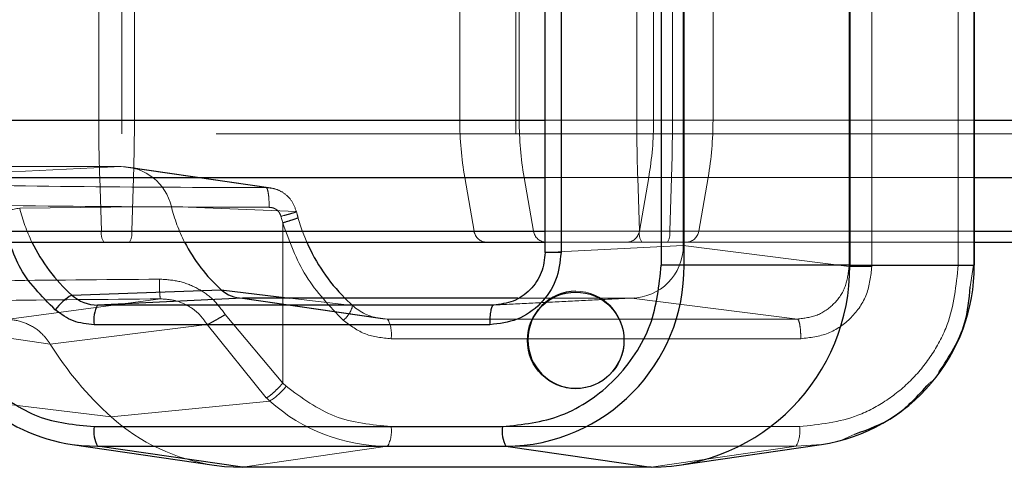
# Paper-space layout 'Sheet2' of a CAD drawing. Units: inches. Extents: x 0.1 to 16.8, y 0.1 to 10.9.
# Drawn here: x 4.5 to 4.6, y 2.8 to 2.8 of the extents above; entities that cross this region are included whole.
import ezdxf

# ---------------------------------------------------------------- set-up
doc = ezdxf.new("R2010")
doc.units = ezdxf.units.IN
doc.header["$MEASUREMENT"] = 0
doc.linetypes.add('HIDDEN', pattern=[0.07500000000000001, 0.05, -0.025])

psp = doc.layouts.new('Sheet2')

# ---------------------------------------------------------------- linework, layer by layer
at = {"color": 7, "linetype": 'HIDDEN', "lineweight": 18}
for p, q in [((4.54550836067788, 2.869750792742617), (4.54550836067788, 2.817257354422406)), ((4.587294310384864, 2.810695674632408), (4.587294310384864, 2.869431675722713)), ((4.566660077989617, 2.869218931051042), (4.566660077989617, 2.811330447943595)), ((4.581835312298462, 2.810630228362723), (4.581835312298463, 2.869218931043595)), ((4.582976380737597, 2.869218931121515), (4.582976380737597, 2.810630228362723)), ((4.54614025123494, 2.817930791996337), (4.54614025123494, 2.866010945410078)), ((4.572074863006281, 2.866010945410078), (4.572074863006281, 2.817930791996337)), ((4.573014873642549, 2.866010945410078), (4.573014873642548, 2.817930791996337)), ((4.57504230943186, 2.817930791996337), (4.57504230943186, 2.866010945410078)), ((4.544359783379593, 2.842191737624506), (4.544359783379593, 2.817930791996337)), ((4.562394722099948, 2.817930791996337), (4.562394722099948, 2.842191737624506)), ((4.565362168525526, 2.842191737624506), (4.565362168525526, 2.817930791996337)), ((4.571234405787202, 2.842191737624506), (4.571234405787202, 2.817930791996337)), ((4.544359783379593, 2.817257354422406), (4.544359783379593, 2.840551317677)), ((4.565193400047959, 2.817257354422406), (4.565193400047959, 2.840551317677)), ((4.571234405787202, 2.817257354422406), (4.571234405787202, 2.840551317677)), ((4.573558586220398, 2.823508252992053), (4.573558585859876, 2.811679027238525)), ((4.546140251234947, 2.817930791996337), (3.588400864889036, 2.817930791996337)), ((4.544359783379593, 2.817930791996337), (3.597976990547673, 2.817930791996337)), ((4.34888465730129, 2.817930791996338), (4.562394722099948, 2.817930791996337)), ((4.571234405787202, 2.817930791996337), (4.544359783379593, 2.817930791996337)), ((4.573014873642548, 2.817930791996337), (4.54614025123494, 2.817930791996337)), ((4.565362168525526, 2.817930791996337), (4.650231136297063, 2.817930791996337)), ((4.566645356984527, 2.817930791996337), (4.572074863006281, 2.817930791996337)), ((4.571234405787202, 2.817930791996337), (4.651766036568614, 2.817930791996337)), ((4.573014873642548, 2.817930791996337), (4.661656380763747, 2.817930791996337)), ((4.57504230943186, 2.817930791996337), (4.588100515567834, 2.817930791996337)), ((4.650231136297064, 2.817257354422406), (4.499277669479653, 2.817257354422408)), ((4.545481137080642, 2.815616934474925), (4.538240580044129, 2.815267631302227)), ((4.545481137080708, 2.815616934474927), (4.539997565474659, 2.815616934474927)), ((4.552724801107217, 2.814568362330723), (4.545481137080708, 2.815616934474927)), ((4.55294808664225, 2.814551927438846), (4.545848644250122, 2.81559019865998)), ((4.54609516905592, 2.815082232651407), (3.588643336332691, 2.815082232651409)), ((4.54440486555862, 2.815082232651407), (3.597734519104018, 2.815082232651407)), ((4.349129762453832, 2.815082232651408), (4.56263982725249, 2.815082232651407)), ((4.571279487966222, 2.815082232651407), (4.544404865558613, 2.815082232651408)), ((4.544404865558613, 2.815082232651408), (4.544490860459059, 2.812386194200839)), ((4.546009174155474, 2.812386194200839), (4.54609516905592, 2.815082232651408)), ((4.572969791463528, 2.815082232651408), (4.54609516905592, 2.815082232651408)), ((4.563107368832106, 2.812386194200841), (4.56263982725249, 2.815082232651407)), ((4.565607273678069, 2.815082232651407), (4.566074815257684, 2.812386194200841)), ((4.565607273678069, 2.815082232651407), (4.650476241449606, 2.815082232651407)), ((4.566645356984527, 2.815082232651407), (4.571829757853739, 2.815082232651407)), ((4.571279487966222, 2.815082232651407), (4.571365482866669, 2.81238619420084)), ((4.571279487966222, 2.815082232651407), (4.652015028151828, 2.815082232651407)), ((4.571829757853739, 2.815082232651407), (4.571362216274124, 2.812386194200841)), ((4.572969791463528, 2.815082232651406), (4.572883796563082, 2.81238619420084)), ((4.572969791463528, 2.815082232651406), (4.661407258634794, 2.815082232651407)), ((4.574329662699703, 2.812386194200841), (4.574797204279317, 2.815082232651407)), ((4.574797204279317, 2.815082232651407), (4.588100515567834, 2.815082232651407)), ((4.540410018692767, 2.813543848788444), (4.547985506570231, 2.813628546659792)), ((4.547985506570107, 2.813628546659838), (4.554229986478078, 2.813374293342307)), ((4.554229986478181, 2.813374293342221), (4.55430734163799, 2.813080274028316)), ((4.554315682009432, 2.8130696472444), (4.554237851394754, 2.813365029168789)), ((4.553461223526938, 2.813135768723517), (4.553550136381776, 2.812810476090085)), ((4.553550136381776, 2.812810476090085), (4.553550136381776, 2.804799332544482)), ((4.546009174155481, 2.812386194200841), (3.589105854074977, 2.812386194200843)), ((4.544490860459059, 2.812386194200841), (3.597272001361732, 2.812386194200841)), ((4.349597304033447, 2.812386194200841), (4.563107368832106, 2.812386194200841)), ((4.571365482866668, 2.812386194200839), (4.544490860459059, 2.812386194200839)), ((4.572883796563082, 2.81238619420084), (4.546009174155474, 2.812386194200839)), ((4.566074815257684, 2.812386194200841), (4.65094378302922, 2.812386194200841)), ((4.566645356984527, 2.812386194200841), (4.571362216274124, 2.812386194200841)), ((4.571365482866669, 2.81238619420084), (4.652489983153463, 2.812386194200841)), ((4.572883796563082, 2.81238619420084), (4.660932054615297, 2.81238619420084)), ((4.574329662699703, 2.812386194200841), (4.588100515567834, 2.812386194200841)), ((4.566645356984527, 2.811843968595635), (4.570726677753137, 2.811843968595635)), ((4.570726677753137, 2.811843968595635), (4.573694124178715, 2.811843968595635)), ((4.573694124178715, 2.811843968595635), (4.588100515567834, 2.811843968595635)), ((4.573558585859876, 2.811679027238525), (4.566660077989819, 2.811330447943595)), ((4.573558585859876, 2.811679027238525), (4.581835312298435, 2.810630228362723)), ((4.588056833019032, 2.810695674632408), (4.587294310384864, 2.810695674632408)), ((4.58788894380922, 2.809607209667919), (4.588056722350738, 2.810695674632408)), ((4.588100515567834, 2.810695674632408), (4.588056833019032, 2.810695674632408)), ((4.539755307755685, 2.807981356982752), (4.547444233696777, 2.809011840337275)), ((4.55131342832736, 2.809071964569239), (4.558411805271971, 2.808033849166474)), ((4.551543120309208, 2.809055254686213), (4.558788350308829, 2.808006455856207)), ((4.553897680180721, 2.809055254691748), (4.557038944553373, 2.808678760549318)), ((4.556643469479235, 2.809055254686213), (4.557038944553716, 2.808678760549277)), ((4.564078805374045, 2.808705875967007), (4.570978099522796, 2.809055254731897)), ((4.56420025320689, 2.808708772710004), (4.571105545832964, 2.809058495028735)), ((4.570978099522796, 2.809055254731897), (4.565286444642727, 2.809055254686213)), ((4.579254825961416, 2.808006455856207), (4.570978099522796, 2.809055254731897)), ((4.553550136381776, 2.804799332544482), (4.550678658009647, 2.808225220514625)), ((4.558788350308829, 2.80800645585618), (4.579254825961078, 2.80800645585618)), ((4.535343006025166, 2.807728077120932), (4.54194019325698, 2.806753636523099)), ((4.54194019325698, 2.806753636523099), (4.549777880703298, 2.80772807708107)), ((4.549777881025693, 2.80772807712093), (4.552725514577575, 2.804071574027903)), ((4.579428211416523, 2.807022541037264), (4.558961736373154, 2.807022541166201)), ((4.553550136381776, 2.804799332544482), (4.553716227270464, 2.804648053864363)), ((4.538412319089158, 2.803910118194905), (4.544975278563848, 2.803123519072334)), ((4.54497527856391, 2.803123519072323), (4.552902779089147, 2.803910118194842)), ((4.558961736371218, 2.802632180740348), (4.57936384648723, 2.802632180739035)), ((4.581423902900571, 2.80193790220411), (4.582121235043242, 2.802253368209696)), ((4.551543120307269, 2.800599467220284), (4.558788350306894, 2.801648266050292)), ((4.558788350306894, 2.801648266050291), (4.579190459911955, 2.801648266050291)), ((4.571945229401487, 2.800599467218988), (4.57919045940112, 2.801648266048995)), ((4.579190459401018, 2.801648266048983), (4.580457279645763, 2.801740426078645))]:
    psp.add_line(p, q, dxfattribs=at)
at = {"color": 7, "linetype": 'Continuous', "lineweight": 25}
for p, q in [((4.572457078256972, 2.869431675722959), (4.572457078256972, 2.810695674632407)), ((4.573598146697118, 2.810695674632407), (4.573598146697118, 2.869431675722959)), ((4.581874872776077, 2.869431675722933), (4.581874872776035, 2.810695674632408)), ((4.588088606697038, 2.810695674632408), (4.588088606697038, 2.869431675722894)), ((4.588100515567834, 2.810695674632408), (4.588100515567834, 2.869431675722434)), ((4.566645356984527, 2.869218931051042), (4.566645356984527, 2.811330447943595)), ((4.567451562166205, 2.869218931051042), (4.567451562166205, 2.811330447943595)), ((4.509120189164693, 2.817930791996337), (4.566645356984527, 2.817930791996337)), ((4.588100515567834, 2.817930791996337), (4.598057171992136, 2.817930791996337)), ((4.508870972514631, 2.815082232651408), (4.566645356984527, 2.815082232651407)), ((4.588100515567834, 2.815082232651407), (4.598057171992136, 2.815082232651407)), ((4.508395588194769, 2.812386194200841), (4.566645356984527, 2.812386194200841)), ((4.588100515567834, 2.812386194200841), (4.598057171992136, 2.812386194200841)), ((4.507749388881768, 2.811843968595635), (4.566645356984527, 2.811843968595635)), ((4.588100515567834, 2.811843968595635), (4.598057171992136, 2.811843968595635)), ((4.573598146697432, 2.810695674632407), (4.572457078257166, 2.810695674632407)), ((4.581874872775836, 2.810695674632408), (4.573598146697123, 2.810695674632407)), ((4.581874872775833, 2.810695674632408), (4.58808860669704, 2.810695674632408)), ((4.588088606696964, 2.810695674632408), (4.588100515567834, 2.810695674632408)), ((4.543006582255573, 2.809203325632376), (4.550475985079239, 2.809465359671846)), ((4.550475985079188, 2.809465359671807), (4.553897680180721, 2.809055254691748)), ((4.568197852843018, 2.809402109634789), (4.568194914777279, 2.809402109634789)), ((4.551543120309208, 2.809055254686213), (4.544300997298995, 2.808705875966899)), ((4.565286444642727, 2.809055254686213), (4.551543120309208, 2.809055254686213)), ((4.564078804712206, 2.808705875967163), (4.544300997299861, 2.808705875967163)), ((4.563902311657286, 2.807721661455242), (4.544124504245262, 2.807721661475911)), ((4.56819491477728, 2.804529575137243), (4.568197852843018, 2.804529575137243)), ((4.544124504243326, 2.802632180740347), (4.564526614359338, 2.802632180739034)), ((4.543031070063287, 2.801740426078726), (4.550129447008465, 2.800702310675867)), ((4.544297890307109, 2.801648266050377), (4.564700000547764, 2.801648266050377)), ((4.551543120307272, 2.800599467220285), (4.544297890307059, 2.801648266050377)), ((4.564699999401078, 2.801648266049075), (4.571945229401284, 2.800599467218982)), ((4.57335890270115, 2.800702310675872), (4.580457279645763, 2.801740426078643)), ((4.571945229401383, 2.800599467219956), (4.551543120307216, 2.800599467219463))]:
    psp.add_line(p, q, dxfattribs=at)
at = {"color": 7, "linetype": 'HIDDEN', "lineweight": 18, "flags": 128}
for points in [[(4.55430734163799, 2.813080274028317), (4.554507261593166, 2.812453060655841), (4.5547497103526, 2.811843968595635)], [(4.558411805271971, 2.808033849166473), (4.558549734478784, 2.808017422607225), (4.558788350307875, 2.808006455854895)]]:
    psp.add_lwpolyline(points, dxfattribs=at)
at = {"color": 7, "linetype": 'Continuous', "lineweight": 25, "flags": 128}
for points in [[(4.543031070063289, 2.801740426078739), (4.543495108947858, 2.801685161772209), (4.544297890307084, 2.801648266049076)], [(4.550129447008466, 2.800702310675874), (4.550647278391219, 2.800640639996478), (4.551543120307217, 2.800599467218973)]]:
    psp.add_lwpolyline(points, dxfattribs=at)
at = {"color": 7, "linetype": 'Continuous', "lineweight": 25}
psp.add_circle((4.568184574703531, 2.806940279655516), 0.002410726693663995, dxfattribs=at)
at = {"color": 7, "linetype": 'HIDDEN', "lineweight": 18}
for centre, radius, start, end in [((4.633851949294646, 2.817922486209207), 0.0894921663004832, 179.9946823664189, 181.8187276073829), ((4.456648085325329, 2.817922486209122), 0.08949216629504136, 358.181272392563, 0.00531763363635775), ((4.579066681008645, 2.817930511009668), 0.01667195891106485, 179.9990343456146, 189.8368046606212), ((4.582034127434223, 2.817930511009668), 0.01667195891106485, 179.9990343456146, 189.8368046606212), ((4.660726571705454, 2.817922486209257), 0.08949216630368331, 179.9946823664509, 181.81872760735), ((4.555402904097478, 2.817930511009678), 0.01667195891117143, 350.1631953394114, 0.0009656543533866426), ((4.483522707735905, 2.817922486209072), 0.08949216629207395, 358.1812723925331, 0.005317633668093623), ((4.558370350523057, 2.817930511009678), 0.01667195891117054, 350.1631953394109, 0.0009656543533866941), ((4.545466234568508, 2.813026847330608), 0.002590130016051236, 13.43279606631743, 89.67034250827994), ((4.541875438653367, 2.803964654877362), 0.009690632041612168, 98.69764480292375, 105.4466673261433), ((4.548803720526045, 2.815605592477322), 0.008643206436538015, 193.8003397524876, 205.7987603976621), ((4.556031023708591, 2.815604228296051), 0.008284543677923861, 193.7967297218491, 206.9934457788828), ((4.545283645150497, 2.812273391987857), 0.000800769571244962, 171.9019662321223, 212.4296309666816), ((4.545216389464042, 2.812273391987854), 0.0008007695712391196, 327.5703690332496, 8.098033768097636), ((4.563747113006449, 2.812492465753713), 0.0006485107952500303, 189.4316047261439, 269.6284288893352), ((4.566714559432025, 2.812492465753712), 0.0006485107952481527, 189.4316047260535, 269.6284288894914), ((4.570722472099781, 2.812492465753713), 0.0006485107952500303, 270.3715711106664, 350.5683952738578), ((4.572158267558103, 2.812273391987855), 0.000800769571241695, 171.9019662319607, 212.4296309667034), ((4.572091011871667, 2.812273391987853), 0.000800769571223743, 327.5703690326825, 8.098033768384607), ((4.573689918525359, 2.812492465753715), 0.0006485107952512727, 270.3715711106653, 350.5683952737159), ((4.568165236920599, 2.806965842386016), 0.002436485564463752, 270.7670107075308, 89.23298929247028), ((4.555773802718264, 2.80896231228156), 0.001296528228812608, 308.013667329654, 347.3672651115759), ((4.558793322346259, 2.810629707250815), 0.002623744361025856, 228.0367167822239, 261.6390130704776), ((4.557386590649862, 2.807252202441877), 0.001591800349467013, 351.7045459761479, 28.28363419859722), ((4.556054559529632, 2.815470588068397), 0.01658917054953791, 211.6992396995609, 228.0977132109955), ((4.551405757756701, 2.806377638542687), 0.002886127082687391, 301.2447935255924, 323.1819960583967), ((4.563211158145509, 2.815405863436923), 0.01544068772569578, 227.2272905190276, 228.1170244144923), ((4.558798650165691, 2.810463423323577), 0.008815163291908639, 228.022950075316, 269.9330541530924), ((4.551561786967589, 2.810448011492243), 0.009850395025615926, 228.0367167837908, 261.6390130703109), ((4.557386590646742, 2.802402519463178), 0.001591800350410224, 331.7163658284405, 8.295454049966422), ((4.577788700762854, 2.802402519463167), 0.001591800350313327, 331.7163658269768, 8.295454050862638)]:
    psp.add_arc(centre, radius, start, end, dxfattribs=at)
at = {"color": 7, "linetype": 'Continuous', "lineweight": 25}
for centre, radius, start, end in [((4.548713190401012, 2.815558228128323), 0.00854108671399922, 205.777000860035, 228.0766314027055), ((4.555944976450719, 2.815556950575436), 0.00818641230060699, 206.9719497763308, 228.0827078205572), ((4.563222424547796, 2.815560253493253), 0.009251900306084821, 203.6831209341813, 224.6761425050414), ((4.564624742791935, 2.810621659618057), 0.008973709148060205, 270.480515053574, 0.4725800621386081), ((4.571861248877302, 2.810613079594972), 0.01001396452587608, 270.4805075934257, 0.472580135425567), ((4.579096782434539, 2.810628980461911), 0.008992071601473148, 278.7022502017568, 0.4249665365152056), ((4.551544987814507, 2.810653564267177), 0.001598310673304389, 228.0229500737898, 269.9330541594061), ((4.568230468765436, 2.806965842386016), 0.00243648556446374, 90.76701070750885, 269.2329892924917), ((4.544442722413426, 2.806793352230149), 0.002805435849018485, 120.7913633426912, 143.4218266808404), ((4.544303262548138, 2.810644595548221), 0.001938720906021551, 228.0229500715579, 269.9330541594276), ((4.545645260195876, 2.807956885728999), 0.001538840183802597, 150.8745230113534, 188.7925967031079), ((4.544314617862342, 2.810473738846132), 0.00882713129196428, 228.0367205496238, 261.6390130829491), ((4.545699649975776, 2.802402519463501), 0.001591800358064754, 171.7045460497316, 208.2836340330605), ((4.566101760241851, 2.802402519666566), 0.001591800477278257, 171.7045540570663, 208.2836400806113)]:
    psp.add_arc(centre, radius, start, end, dxfattribs=at)
at = {"color": 7, "linetype": 'HIDDEN', "lineweight": 18}
psp.add_ellipse((4.570981064317277, 2.811680226458809), major_axis=(9.899632205989661e-05, 0.00262317145362001), ratio=0.981873952058468, start_param=3.178859358062468, end_param=4.748970294985666, dxfattribs=at)
for points, knots in [([(4.523961187977245, 2.815229656595768), (4.524910679346251, 2.815144431640496), (4.526809637300111, 2.814973983954544), (4.533866742589771, 2.814757672545449), (4.542905178044347, 2.81460388392005), (4.549451577868559, 2.814580202916753), (4.552724801107217, 2.814568362330723)], [0, 0, 0, 0, 0.250004770087486, 0.5000030144110938, 0.7499997255842193, 1, 1, 1, 1]), ([(4.522988513017295, 2.814245741905833), (4.523509532736839, 2.814193465806266), (4.52448464832941, 2.814095628358096), (4.527964695327358, 2.813936613222911), (4.533787478738637, 2.813762238955471), (4.542790774334285, 2.813620339678232), (4.549575838357591, 2.813596184801332), (4.552872786562789, 2.813584447641923)], [0, 0, 0, 0, 0.1553268094400288, 0.2907022290090563, 0.500789703644358, 0.7574274192649844, 1, 1, 1, 1]), ([(4.55422998647792, 2.813374293342155), (4.554160280437154, 2.813564972449414), (4.554027203252414, 2.813929001714365), (4.553620058468052, 2.814311131071835), (4.553175635894561, 2.814531071671549), (4.552869031814907, 2.81455643233261), (4.55272480110721, 2.814568362330724)], [0, 0, 0, 0, 0.289547612596657, 0.5527810891127676, 0.7896221730462822, 0.9999999999999999, 0.9999999999999999, 0.9999999999999999, 0.9999999999999999]), ([(4.55287278656263, 2.813584447641923), (4.55287009564443, 2.813726442942595), (4.552864713516395, 2.814010448932929), (4.552825310361626, 2.814330814471777), (4.552776546971081, 2.814526351450675), (4.552742049756, 2.81455435868376), (4.552724801107217, 2.814568362333786)], [0, 0, 0, 0, 0.2796198194792247, 0.5592699432489032, 0.7796344447015027, 0.9999999999999999, 0.9999999999999999, 0.9999999999999999, 0.9999999999999999]), ([(4.552872786562789, 2.813584447641923), (4.552940056419027, 2.813578645357025), (4.553074072505132, 2.813567085952026), (4.553250937150927, 2.81346672055529), (4.55339444223655, 2.813323838253354), (4.553439052192351, 2.813198207655851), (4.553461223526938, 2.813135768723517)], [0, 0, 0, 0, 0.2535667560113187, 0.5051597566470698, 0.754062329682731, 1, 1, 1, 1]), ([(4.553461223473881, 2.813135768723255), (4.553593884276776, 2.813170263265633), (4.553859220457581, 2.813239256140196), (4.554119917746072, 2.813317004635753), (4.554250194527251, 2.81336434021536), (4.554236723603644, 2.813370975921158), (4.554229988125421, 2.813374293782146)], [0, 0, 0, 0, 0.279618041006173, 0.5592668027425511, 0.7796328641488451, 0.9999999999999999, 0.9999999999999999, 0.9999999999999999, 0.9999999999999999]), ([(4.579254825958704, 2.808006455856617), (4.579593541149778, 2.808045801626555), (4.580270860373968, 2.808124480254123), (4.581124207586214, 2.808731146424416), (4.581720660464418, 2.809598600431515), (4.581797090846776, 2.810286314831654), (4.581835312298402, 2.810630228362723)], [0, 0, 0, 0, 0.2500411021164931, 0.5000001469194838, 0.7499591182446661, 1, 1, 1, 1]), ([(4.57936384648723, 2.802632180739035), (4.580361129862692, 2.80274048061594), (4.581900735020227, 2.802907673866269), (4.583748914845702, 2.803911555708927), (4.585010627846156, 2.804953346125772), (4.586035725821041, 2.80623653242767), (4.58702328359954, 2.808115649156651), (4.587187790652858, 2.809681665548699), (4.587294310384864, 2.810695674632408)], [0, 0, 0, 0, 0.2394429474230457, 0.3696518019436329, 0.4999999372819782, 0.6302088544875002, 0.7605570525769532, 1, 1, 1, 1]), ([(4.58297638073921, 2.810630228362723), (4.582923081824106, 2.810157482099026), (4.582816481014105, 2.809211963141739), (4.581996045437492, 2.808019304337074), (4.580823062615648, 2.807185118808205), (4.579893153019479, 2.807076732602266), (4.579428211416523, 2.807022541037264)], [0, 0, 0, 0, 0.2499944103136915, 0.5000027971001471, 0.7500084933548902, 1, 1, 1, 1]), ([(4.547386482773957, 2.809995755016923), (4.544587525131456, 2.809972388599867), (4.538782730911401, 2.809923928687287), (4.531647325904451, 2.809780107207384), (4.525673945914323, 2.80958297679624), (4.523974396807634, 2.809437144638257), (4.522988513017295, 2.809352549518235)], [0, 0, 0, 0, 0.2411317461919391, 0.5000862268553293, 0.7100072698278532, 1, 1, 1, 1]), ([(4.547386482749232, 2.809995755027093), (4.54738832102748, 2.809853696554693), (4.547391997783737, 2.809569564172646), (4.547407747735269, 2.809249124254991), (4.547425961232302, 2.809053646864725), (4.54743814286519, 2.809025775868657), (4.54744423369627, 2.809011840337132)], [0, 0, 0, 0, 0.2796194447868903, 0.5592692753309361, 0.7796341080819649, 0.9999999999999999, 0.9999999999999999, 0.9999999999999999, 0.9999999999999999]), ([(4.550678658009647, 2.808225220514625), (4.550484818610994, 2.808490733859672), (4.550097572666265, 2.809021167645862), (4.549279445273751, 2.809575798726054), (4.548362724760991, 2.809938204245279), (4.547713671771472, 2.809976466787641), (4.547386482773957, 2.809995755016923)], [0, 0, 0, 0, 0.2514202599841329, 0.5022790865930998, 0.7490978250935225, 1, 1, 1, 1]), ([(4.547444233696864, 2.809011840337275), (4.544649742121329, 2.808987681355916), (4.539060738877962, 2.808939363219495), (4.531843152730856, 2.808784889589596), (4.526291610558799, 2.808589575971825), (4.524737996931286, 2.808442282020756), (4.523961187828815, 2.808368634828235)], [0, 0, 0, 0, 0.2499973964693292, 0.4999965904113579, 0.7499975586228829, 1, 1, 1, 1]), ([(4.547444233698799, 2.80901184032729), (4.547673939731427, 2.808997969425199), (4.548134143283927, 2.808970179826705), (4.548788011674904, 2.808710766262161), (4.549370569849298, 2.808304989437523), (4.549641784047672, 2.807920843330683), (4.549777880476063, 2.807728077194416)], [0, 0, 0, 0, 0.2482164769536269, 0.4972882217186977, 0.7477371098400629, 1, 1, 1, 1]), ([(4.54194019325698, 2.806753636523099), (4.541810873352289, 2.806931962971316), (4.541509195262106, 2.807347963759869), (4.540824512299501, 2.807796536414388), (4.540185606775425, 2.807970203986047), (4.539825992616823, 2.807979524889141), (4.539755307755414, 2.807981356982588)], [0, 0, 0, 0, 0.2505161805543474, 0.584405340309782, 0.918311751026597, 1, 1, 1, 1]), ([(4.549777880476063, 2.807728077194416), (4.549814495139492, 2.8077442519676), (4.549887727205546, 2.807776602724026), (4.550132686631215, 2.807909934679019), (4.550406788562576, 2.808065349908158), (4.550588034685594, 2.808171930381997), (4.550678657873262, 2.808225220693104)], [0, 0, 0, 0, 0.2796675563738486, 0.5593560351064405, 0.7796777108370729, 1, 1, 1, 1]), ([(4.585815538142744, 2.804772326913466), (4.585977194208609, 2.804892960271008), (4.58619623319443, 2.805056414751671), (4.586310906307473, 2.805300364157289), (4.586340947891358, 2.805364273005128)], [0, 0, 0, 0, 0.7380241707195128, 1, 1, 1, 1])]:
    psp.add_open_spline(points, degree=3, knots=knots, dxfattribs=at)
for points in [[(4.553550136381664, 2.812810476090053), (4.553667499636691, 2.812845251696025), (4.553902226146747, 2.81291480290797), (4.554166758953453, 2.81300305586457), (4.554325971035473, 2.813065785449438), (4.554313551727275, 2.813075443467425), (4.554307342073177, 2.813080272476418)], [(4.556572268896438, 2.807940824524797), (4.555896705781612, 2.808642158404559), (4.554545579551964, 2.810044826164084), (4.553881950771839, 2.811888592781418), (4.553550136381776, 2.812810476090085)], [(4.58297638073921, 2.810630228362723), (4.582849064537474, 2.810630228362723), (4.582594432134003, 2.810630228362723), (4.58223802146972, 2.810630228362723), (4.581955871271525, 2.810630228362723), (4.581875498622816, 2.810630228362723), (4.581835312298462, 2.810630228362723)], [(4.558961736373154, 2.807022541166201), (4.558522246617898, 2.807064633413828), (4.557643267107385, 2.807148817909083), (4.556929268300086, 2.807676822319559), (4.556572268896438, 2.807940824524797)], [(4.579254825961078, 2.80800645585618), (4.57927769201499, 2.807988845043472), (4.579323424122814, 2.807953623418055), (4.57938058126697, 2.807724856196082), (4.579420453847725, 2.807403008323432), (4.579425625966177, 2.807149363465986), (4.579428212025404, 2.807022541037264)], [(4.55272551457754, 2.804071574027879), (4.552760036909904, 2.80408459997429), (4.552829081574632, 2.80411065186711), (4.553037655627758, 2.804279860955764), (4.553290553534043, 2.804517917725773), (4.553463608639167, 2.804705527722133), (4.553550136191729, 2.804799332720313)], [(4.553716227270464, 2.804648053864363), (4.554499934802998, 2.804068499692954), (4.556067349868063, 2.802909391350136), (4.557996940870167, 2.802724584276944), (4.558961736371218, 2.802632180740348)]]:
    psp.add_open_spline(points, degree=3, dxfattribs=at)
at = {"color": 7, "linetype": 'Continuous', "lineweight": 25}
for points, knots in [([(4.542189832452116, 2.808465164757079), (4.541503409949544, 2.809145771394599), (4.540509976446653, 2.810130787814471), (4.540039968811188, 2.811439518160377), (4.539894717504581, 2.811843968595635)], [0, 0, 0, 0, 0.6909596873611497, 1, 1, 1, 1]), ([(4.567451562167496, 2.811330447943595), (4.56739821552138, 2.810857563591109), (4.567291521367418, 2.809911787247435), (4.566470765533396, 2.808718901503245), (4.565297559046536, 2.807884384745638), (4.564367392294372, 2.80777590233908), (4.563902311657286, 2.807721661455242)], [0, 0, 0, 0, 0.2499988484556162, 0.5000017352486196, 0.7500023399335956, 1, 1, 1, 1]), ([(4.56666007798967, 2.811330447943595), (4.566621129163512, 2.810986520663217), (4.566543232912723, 2.810298678478264), (4.565946256780721, 2.809431119589113), (4.565093078556895, 2.808824197757384), (4.564416900596445, 2.808745317049407), (4.564078805373036, 2.808705875967108)], [0, 0, 0, 0, 0.250004379571329, 0.4999997630421886, 0.7499952649951802, 1, 1, 1, 1]), ([(4.564526614359338, 2.802632180739034), (4.565523897734799, 2.802740480615939), (4.567063502892334, 2.802907673866267), (4.56891168271781, 2.803911555708927), (4.570173395718263, 2.804953346125772), (4.571198493693149, 2.806236532427669), (4.572186051471647, 2.808115649156651), (4.572350558524966, 2.809681665548699), (4.572457078256972, 2.810695674632407)], [0, 0, 0, 0, 0.2394429474230462, 0.3696518019436334, 0.4999999372819785, 0.6302088544874993, 0.7605570525769528, 1, 1, 1, 1]), ([(4.586340947891358, 2.805364273005128), (4.586848508908028, 2.806145101946258), (4.587696236113422, 2.807449240590506), (4.587833759865322, 2.808989251760179), (4.58788894380922, 2.809607209667919)], [0, 0, 0, 0, 0.5987315417522328, 1, 1, 1, 1]), ([(4.582121235043242, 2.802253368209696), (4.582814076481051, 2.802503849874471), (4.584254716655208, 2.803024681813024), (4.585282198906981, 2.804175149267145), (4.585815538142744, 2.804772326913466)], [0, 0, 0, 0, 0.4809260842774655, 1, 1, 1, 1])]:
    psp.add_open_spline(points, degree=3, knots=knots, dxfattribs=at)
for points in [[(4.567451562167496, 2.811330447943595), (4.567328067694597, 2.811330447943595), (4.567081078748799, 2.811330447943595), (4.566802978611198, 2.811330447943595), (4.56663700614724, 2.811330447943595), (4.566652387375492, 2.811330447943595), (4.566660077989617, 2.811330447943595)], [(4.544124504245262, 2.807721661475911), (4.543768664108902, 2.807755742158963), (4.543056983836182, 2.807823903525065), (4.542478882913471, 2.808251411013075), (4.542189832452116, 2.808465164757079)], [(4.563902311657286, 2.807721661475911), (4.563904957712355, 2.807849917938981), (4.563910249822492, 2.808106430865121), (4.563950987481494, 2.808430616982355), (4.564009273570942, 2.808658637342864), (4.564055627665118, 2.808690129759063), (4.564078804712206, 2.808705875967163)], [(4.538878995142572, 2.804648053864363), (4.539662702675106, 2.804068499692954), (4.541230117740171, 2.802909391350135), (4.543159708742275, 2.802724584276943), (4.544124504243326, 2.802632180740347)]]:
    psp.add_open_spline(points, degree=3, dxfattribs=at)

doc.saveas('drawing.dxf')
